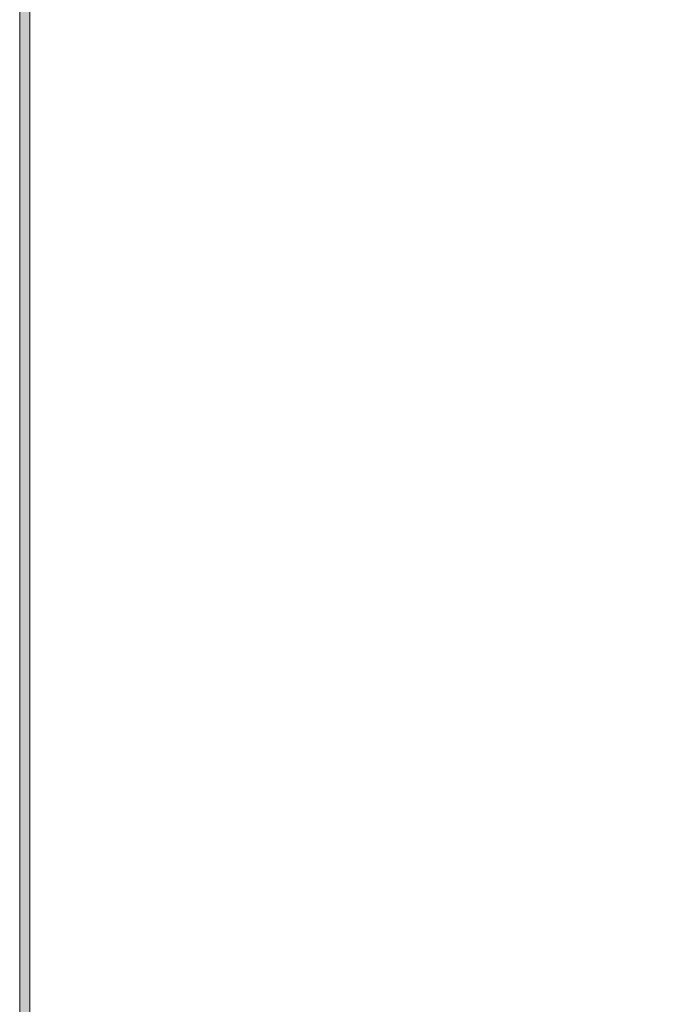
# Model space of a CAD drawing. Units: millimetres. Extents: x -127048 to 7352, y -96469 to -78093.
# Drawn here: x -9387 to -8517, y -84967 to -83626 of the extents above; entities that cross this region are included whole.
import ezdxf
from ezdxf.enums import TextEntityAlignment as Align

# ---------------------------------------------------------------- set-up
doc = ezdxf.new("R2010")
doc.units = ezdxf.units.MM
doc.layers.add('_TITLE', color=7, linetype='Continuous')
doc.layers.add('深化图', color=30, linetype='Continuous')
doc.styles.add('微软雅黑', font='msyh.ttf')

# ---------------------------------------------------------------- blocks, each defined once
blk = doc.blocks.new('汉莎专用横向图框')
h = blk.add_hatch(color=7)
h.dxf.hatch_style = 1
h.paths.add_polyline_path([(2.014, 192.986), (2.014, 2), (277.986, 2), (277.986, 192.986)])
h.paths.add_polyline_path([(2.479, 192.521), (2.479, 2.464), (277.521, 2.464), (277.521, 192.521)], flags=16)
at = {"color": 7, "lineweight": 9}
blk.add_line((2.014, 2), (2.014, 192.986), dxfattribs=at)
blk.add_lwpolyline([(277.521, 2.464), (2.479, 2.464), (2.479, 192.521), (277.521, 192.521)], close=True, dxfattribs=at)
at = {"layer": '深化图', "color": 7, "lineweight": 13, "style": '微软雅黑', "flags": 12}
for tag, p in [('订单编号', (86.868, 13.607)), ('产品名称', (181.036, 13.607)), ('销售终端', (86.868, 6.179)), ('材质说明', (181.036, 6.179)), ('审核签名', (247.658, 6.179))]:
    blk.add_attdef(tag, text='', height=2.5, dxfattribs=at).set_placement(p, align=Align.MIDDLE_CENTER)
at = {"layer": '深化图', "color": 7, "lineweight": 13, "style": '微软雅黑'}
for tag, p in [('PAGE', (268.161, 13.607)), ('TOTALPAGE', (268.161, 6.179))]:
    blk.add_attdef(tag, text='', height=2.5, dxfattribs=at).set_placement(p, align=Align.MIDDLE_CENTER)

msp = doc.modelspace()

# ---------------------------------------------------------------- block references
at = {"layer": '_TITLE', "xscale": 30, "yscale": 30, "zscale": 30}
msp.add_blockref('汉莎专用横向图框', (-9447.65, -88668.76), dxfattribs=at)

doc.saveas('drawing.dxf')
